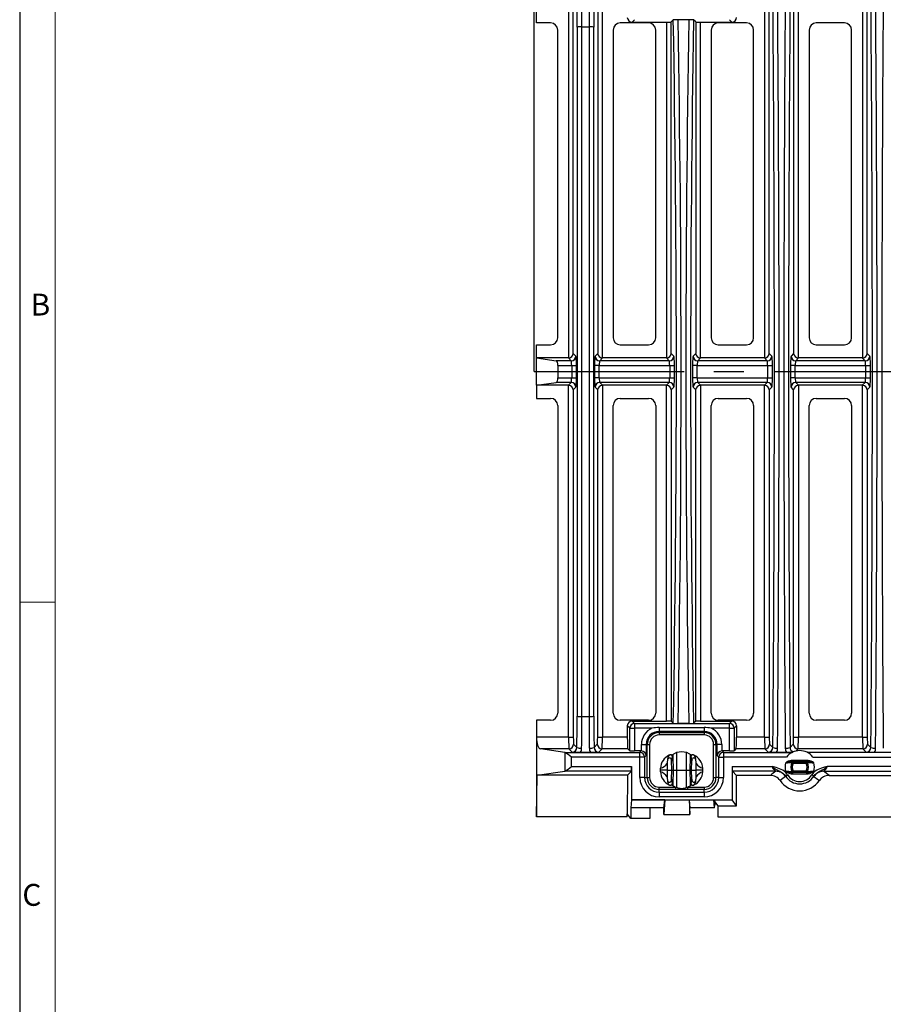
# Model space of a CAD drawing. Units: millimetres. Extents: x 35 to 2065, y 35 to 1450.
# Drawn here: x 35 to 401, y 822 to 1239 of the extents above; entities that cross this region are included whole.
import ezdxf

# ---------------------------------------------------------------- set-up
doc = ezdxf.new("R2010")
doc.units = ezdxf.units.MM
doc.header["$LTSCALE"] = 5
doc.linetypes.add('CENTERX2', pattern=[20.32, 12.7, -2.54, 2.54, -2.54])
for name, color, linetype in [('HAURATON_CENTERLINE', 60, 'CENTERX2'), ('HAURATON_DIMENSIONING', 1, 'Continuous'), ('HAURATON_FRAME_LOGO', 1, 'Continuous')]:
    doc.layers.add(name, color=color, linetype=linetype)
doc.layers.add('HAURATON_PRODUCT_CONTOUR', color=7, linetype='Continuous', lineweight=25)
doc.styles.add('SLDTEXTSTYLE1', font='GOTHIC.TTF', dxfattribs={"width": 0.913})
doc.styles.add('SLDTEXTSTYLE2', font='ARIAL.TTF', dxfattribs={"width": 0.948})
doc.dimstyles.new('SLDDIMSTYLE0', dxfattribs={"dimtxt": 17.5, "dimasz": 17.5, "dimexe": 0, "dimexo": 0.0625, "dimgap": 4.375, "dimtad": 1, "dimdec": 0, "dimrnd": 1e-09, "dimzin": 12, "dimdsep": 46, "dimtxsty": 'SLDTEXTSTYLE2', "dimsah": 1, "dimcen": 0.09, "dimadec": 0, "dimazin": 3, "dimtfac": 1, "dimtdec": 0, "dimtofl": 0, "dimtmove": 0, "dimatfit": 3, "dimfxl": 1, "dimfrac": 2, "dimtolj": 1, "dimtzin": 12, "dimarcsym": 0})

# ---------------------------------------------------------------- blocks, each defined once
blk = doc.blocks.new('_D_2')
at = {"layer": 'HAURATON_DIMENSIONING'}
for p, q in [((482.78, 1371.31), (522.88, 1371.31)), ((252.83, 1090.21), (252.83, 1334.46)), ((522.88, 1336.43), (482.78, 1336.43)), ((752.83, 1090.21), (752.83, 1334.46)), ((252.83, 1329.46), (752.83, 1329.46))]:
    blk.add_line(p, q, dxfattribs=at)
for centre, start, end in [((482.78, 1353.87), 90, 270), ((522.88, 1353.87), 270, 90)]:
    blk.add_arc(centre, 17.44, start, end, dxfattribs=at)
for points in [[(252.83, 1329.46), (270.33, 1326.77), (270.33, 1332.15)], [(752.83, 1329.46), (735.33, 1332.15), (735.33, 1326.77)]]:
    blk.add_solid(points, dxfattribs=at)
at = {"layer": 'HAURATON_DIMENSIONING', "insert": (482.78, 1363), "char_height": 17.5, "attachment_point": 1, "style": 'SLDTEXTSTYLE2'}
blk.add_mtext('500', dxfattribs=at)

msp = doc.modelspace()

# ---------------------------------------------------------------- linework, layer by layer
at = {"layer": 'HAURATON_CENTERLINE'}
msp.add_line((252.83, 1090.21), (752.83, 1090.21), dxfattribs=at)
at = {"layer": 'HAURATON_FRAME_LOGO'}
msp.add_line((35, 1450), (35, 35), dxfattribs=at)
at = {"layer": 'HAURATON_FRAME_LOGO', "lineweight": 18}
for p, q in [((50, 1435), (50, 50)), ((35, 992.5), (50, 992.5))]:
    msp.add_line(p, q, dxfattribs=at)
at = {"layer": 'HAURATON_PRODUCT_CONTOUR'}
for p, q in [((253.83, 1237.86), (253.83, 1244.98)), ((267.45, 1244.98), (267.45, 1096.02)), ((269.45, 1097.92), (269.45, 1244.98)), ((279.77, 1244.98), (279.77, 1097.92)), ((281.76, 1096.02), (281.76, 1244.98)), ((350.45, 1244.98), (350.45, 1096.02)), ((352.45, 1097.92), (352.45, 1244.98)), ((362.77, 1244.98), (362.77, 1097.92)), ((364.76, 1096.02), (364.76, 1244.98)), ((391.95, 1244.98), (391.95, 1096.02)), ((393.95, 1097.92), (393.95, 1244.98)), ((294.32, 1238.2), (295.37, 1239.25)), ((310.95, 1238.3), (311.79, 1239.14)), ((318.41, 1239.25), (313.8, 1239.25)), ((321.27, 1238.3), (320.42, 1239.14)), ((335.54, 1239.25), (336.59, 1238.2)), ((259.83, 1237.86), (253.83, 1237.86)), ((262.83, 1104.56), (262.83, 1234.86)), ((271.08, 1236.12), (271.08, 944.3)), ((273.08, 944.16), (273.08, 1236.26)), ((273.08, 1236.26), (273.08, 1236.26)), ((273.08, 1236.26), (276.13, 1236.26)), ((276.13, 1236.26), (276.13, 944.16)), ((276.13, 1236.26), (276.13, 1236.26)), ((278.13, 944.3), (278.13, 1236.12)), ((286.33, 1234.86), (286.33, 1104.56)), ((301.33, 1237.86), (289.33, 1237.86)), ((294.32, 1238.2), (308.95, 1238.2)), ((304.33, 1104.56), (304.33, 1234.86)), ((308.95, 1238.2), (308.95, 1096.02)), ((310.95, 1097.92), (310.95, 1238.3)), ((321.27, 1238.3), (321.27, 1097.92)), ((323.26, 1238.2), (336.59, 1238.2)), ((323.26, 1096.02), (323.26, 1238.2)), ((327.83, 1234.86), (327.83, 1104.56)), ((342.83, 1237.86), (330.83, 1237.86)), ((345.83, 1104.56), (345.83, 1234.86)), ((369.33, 1234.86), (369.33, 1104.56)), ((384.33, 1237.86), (372.33, 1237.86)), ((387.33, 1104.56), (387.33, 1234.86)), ((253.83, 1101.56), (259.83, 1101.56)), ((253.83, 1096.02), (253.83, 1101.56)), ((289.33, 1101.56), (301.33, 1101.56)), ((330.83, 1101.56), (342.83, 1101.56)), ((372.33, 1101.56), (384.33, 1101.56)), ((270.56, 1096.81), (269.45, 1097.92)), ((279.77, 1097.92), (278.65, 1096.81)), ((312.06, 1096.81), (310.95, 1097.92)), ((321.27, 1097.92), (320.15, 1096.81)), ((353.56, 1096.81), (352.45, 1097.92)), ((362.77, 1097.92), (361.65, 1096.81)), ((395.06, 1096.81), (393.95, 1097.92)), ((253.83, 1084.4), (253.83, 1096.02)), ((253.83, 1096.02), (262.24, 1094.81)), ((267.35, 1096.02), (253.83, 1096.02)), ((268.56, 1094.81), (262.24, 1094.81)), ((262.93, 1092.81), (262.93, 1087.61)), ((262.93, 1092.81), (268.76, 1092.81)), ((267.35, 1096.02), (268.56, 1094.81)), ((268.76, 1092.81), (268.76, 1087.61)), ((268.76, 1092.81), (270.76, 1092.81)), ((270.76, 1087.61), (270.76, 1092.81)), ((278.46, 1092.81), (278.46, 1087.61)), ((280.45, 1092.81), (278.46, 1092.81)), ((280.45, 1087.61), (280.45, 1092.81)), ((280.45, 1092.81), (310.26, 1092.81)), ((280.65, 1094.81), (281.86, 1096.02)), ((310.06, 1094.81), (280.65, 1094.81)), ((308.85, 1096.02), (281.86, 1096.02)), ((308.85, 1096.02), (310.06, 1094.81)), ((310.26, 1092.81), (310.26, 1087.61)), ((310.26, 1092.81), (312.26, 1092.81)), ((312.26, 1087.61), (312.26, 1092.81)), ((319.96, 1092.81), (319.96, 1087.61)), ((321.95, 1092.81), (319.96, 1092.81)), ((321.95, 1087.61), (321.95, 1092.81)), ((321.95, 1092.81), (351.76, 1092.81)), ((322.15, 1094.81), (323.36, 1096.02)), ((351.56, 1094.81), (322.15, 1094.81)), ((350.35, 1096.02), (323.36, 1096.02)), ((350.35, 1096.02), (351.56, 1094.81)), ((351.76, 1092.81), (351.76, 1087.61)), ((351.76, 1092.81), (353.76, 1092.81)), ((353.76, 1087.61), (353.76, 1092.81)), ((361.46, 1092.81), (361.46, 1087.61)), ((363.45, 1092.81), (361.46, 1092.81)), ((363.45, 1087.61), (363.45, 1092.81)), ((363.45, 1092.81), (393.26, 1092.81)), ((363.65, 1094.81), (364.86, 1096.02)), ((393.06, 1094.81), (363.65, 1094.81)), ((391.85, 1096.02), (364.86, 1096.02)), ((391.85, 1096.02), (393.06, 1094.81)), ((393.26, 1092.81), (393.26, 1087.61)), ((393.26, 1092.81), (395.26, 1092.81)), ((395.26, 1087.61), (395.26, 1092.81)), ((253.83, 1084.4), (262.24, 1085.61)), ((267.35, 1084.4), (253.83, 1084.4)), ((253.83, 1084.4), (253.83, 1078.86)), ((268.56, 1085.61), (262.24, 1085.61)), ((262.93, 1087.61), (268.76, 1087.61)), ((267.35, 1084.4), (268.56, 1085.61)), ((267.45, 935.44), (267.45, 1084.4)), ((268.76, 1087.61), (270.76, 1087.61)), ((280.45, 1087.61), (278.46, 1087.61)), ((280.45, 1087.61), (310.26, 1087.61)), ((310.06, 1085.61), (280.65, 1085.61)), ((280.65, 1085.61), (281.86, 1084.4)), ((281.76, 1084.4), (281.76, 935.44)), ((308.85, 1084.4), (281.86, 1084.4)), ((308.85, 1084.4), (310.06, 1085.61)), ((308.95, 942.22), (308.95, 1084.4)), ((310.26, 1087.61), (312.26, 1087.61)), ((321.95, 1087.61), (319.96, 1087.61)), ((321.95, 1087.61), (351.76, 1087.61)), ((351.56, 1085.61), (322.15, 1085.61)), ((322.15, 1085.61), (323.36, 1084.4)), ((323.26, 1084.4), (323.26, 942.22)), ((350.35, 1084.4), (323.36, 1084.4)), ((350.35, 1084.4), (351.56, 1085.61)), ((350.45, 935.44), (350.45, 1084.4)), ((351.76, 1087.61), (353.76, 1087.61)), ((363.45, 1087.61), (361.46, 1087.61)), ((363.45, 1087.61), (393.26, 1087.61)), ((393.06, 1085.61), (363.65, 1085.61)), ((363.65, 1085.61), (364.86, 1084.4)), ((364.76, 1084.4), (364.76, 935.44)), ((391.85, 1084.4), (364.86, 1084.4)), ((391.85, 1084.4), (393.06, 1085.61)), ((391.95, 935.44), (391.95, 1084.4)), ((393.26, 1087.61), (395.26, 1087.61)), ((270.56, 1083.61), (269.45, 1082.5)), ((269.45, 1082.5), (269.45, 935.44)), ((279.77, 1082.5), (278.65, 1083.61)), ((279.77, 935.44), (279.77, 1082.5)), ((312.06, 1083.61), (310.95, 1082.5)), ((310.95, 1082.5), (310.95, 942.12)), ((321.27, 1082.5), (320.15, 1083.61)), ((321.27, 942.12), (321.27, 1082.5)), ((353.56, 1083.61), (352.45, 1082.5)), ((352.45, 1082.5), (352.45, 935.44)), ((362.77, 1082.5), (361.65, 1083.61)), ((362.77, 935.44), (362.77, 1082.5)), ((395.06, 1083.61), (393.95, 1082.5)), ((393.95, 1082.5), (393.95, 935.44)), ((253.83, 1078.86), (259.83, 1078.86)), ((262.83, 1075.86), (262.83, 945.56)), ((286.33, 945.56), (286.33, 1075.86)), ((289.33, 1078.86), (301.33, 1078.86)), ((304.33, 1075.86), (304.33, 945.56)), ((327.83, 945.56), (327.83, 1075.86)), ((330.83, 1078.86), (342.83, 1078.86)), ((345.83, 1075.86), (345.83, 945.56)), ((369.33, 945.56), (369.33, 1075.86)), ((372.33, 1078.86), (384.33, 1078.86)), ((387.33, 1075.86), (387.33, 945.56)), ((259.83, 942.56), (253.83, 942.56)), ((253.83, 942.56), (253.83, 935.44)), ((273.08, 944.16), (273.08, 944.16)), ((273.08, 944.16), (276.13, 944.16)), ((276.13, 944.16), (276.13, 944.16)), ((301.33, 942.56), (289.33, 942.56)), ((342.83, 942.56), (330.83, 942.56)), ((384.33, 942.56), (372.33, 942.56)), ((293.38, 939.17), (292.32, 940.22)), ((292.32, 940.22), (292.32, 935.44)), ((293.38, 929.64), (293.38, 939.17)), ((293.38, 939.17), (295.37, 939.17)), ((294.32, 942.22), (295.37, 941.16)), ((294.32, 942.22), (308.95, 942.22)), ((295.37, 941.16), (295.37, 939.17)), ((295.37, 941.16), (335.54, 941.16)), ((295.37, 939.17), (295.37, 929.54)), ((302.78, 939.17), (295.37, 939.17)), ((305.83, 939.49), (305.83, 937.82)), ((305.83, 939.49), (324.83, 939.49)), ((310.95, 942.12), (311.79, 941.27)), ((318.41, 941.17), (313.8, 941.17)), ((321.27, 942.12), (320.42, 941.27)), ((323.26, 942.22), (336.59, 942.22)), ((324.83, 939.49), (324.83, 937.82)), ((335.54, 939.17), (327.89, 939.17)), ((335.54, 941.16), (336.59, 942.22)), ((335.54, 939.17), (335.54, 941.16)), ((335.54, 929.54), (335.54, 939.17)), ((335.54, 939.17), (337.54, 939.17)), ((338.59, 940.22), (337.54, 939.17)), ((337.54, 939.17), (337.54, 929.64)), ((338.59, 940.22), (338.59, 935.44)), ((253.83, 935.44), (253.83, 901.71)), ((267.45, 935.44), (253.83, 935.44)), ((267.45, 935.44), (269.45, 935.44)), ((279.77, 935.44), (281.76, 935.44)), ((292.32, 935.44), (281.76, 935.44)), ((324.83, 937.82), (305.83, 937.82)), ((305.83, 937.82), (305.83, 937.34)), ((305.83, 937.34), (324.83, 937.34)), ((305.83, 937.34), (305.83, 936.34)), ((324.83, 936.34), (305.83, 936.34)), ((324.83, 937.82), (324.83, 937.34)), ((324.83, 937.34), (324.83, 936.34)), ((350.45, 935.44), (338.59, 935.44)), ((350.45, 935.44), (352.45, 935.44)), ((362.77, 935.44), (364.76, 935.44)), ((391.95, 935.44), (364.76, 935.44)), ((391.95, 935.44), (393.95, 935.44)), ((265.85, 928.96), (255.56, 930.44)), ((267.6, 930.44), (255.56, 930.44)), ((268.95, 929.09), (267.6, 930.44)), ((269.6, 932.44), (270.98, 931.06)), ((278.23, 931.06), (279.62, 932.44)), ((281.61, 930.44), (280.26, 929.09)), ((292.57, 930.44), (281.61, 930.44)), ((292.57, 930.44), (293.38, 929.64)), ((298.31, 929.54), (298.31, 932.29)), ((298.31, 932.29), (300.3, 932.29)), ((300.3, 932.29), (300.3, 927.64)), ((300.3, 932.29), (300.78, 932.29)), ((300.78, 918.29), (300.78, 932.29)), ((300.78, 932.29), (301.78, 932.29)), ((301.78, 932.29), (301.78, 918.29)), ((328.88, 918.29), (328.88, 932.29)), ((328.88, 932.29), (329.88, 932.29)), ((329.88, 932.29), (329.88, 918.29)), ((330.36, 932.29), (329.88, 932.29)), ((330.36, 927.64), (330.36, 932.29)), ((332.36, 932.29), (330.36, 932.29)), ((332.36, 932.29), (332.36, 929.54)), ((338.34, 930.44), (337.54, 929.64)), ((350.6, 930.44), (338.34, 930.44)), ((351.95, 929.09), (350.6, 930.44)), ((352.6, 932.44), (353.98, 931.06)), ((361.23, 931.06), (362.62, 932.44)), ((364.61, 930.44), (363.68, 929.51)), ((392.1, 930.44), (364.61, 930.44)), ((393.45, 929.09), (392.1, 930.44)), ((394.1, 932.44), (395.48, 931.06)), ((265.85, 928.96), (265.85, 920.96)), ((265.88, 928.96), (297.62, 928.96)), ((268.67, 922.96), (268.67, 926.96)), ((297.62, 926.96), (268.67, 926.96)), ((272.54, 928.97), (276.67, 928.97)), ((298.21, 929.54), (295.37, 929.54)), ((297.62, 928.96), (298.21, 929.54)), ((297.62, 926.96), (297.62, 928.96)), ((297.62, 918.29), (297.62, 926.96)), ((299.62, 926.96), (297.62, 926.96)), ((300.3, 927.64), (299.62, 926.96)), ((299.62, 926.96), (299.62, 918.29)), ((310.08, 927.74), (310.1, 927.75)), ((311.64, 926.98), (311.43, 926.98)), ((311.46, 927.9), (311.47, 927.86)), ((311.62, 928.03), (311.64, 926.98)), ((311.64, 926.98), (311.73, 921.46)), ((313.23, 921.46), (313.23, 928.85)), ((317.43, 921.46), (317.43, 928.85)), ((318.93, 921.46), (319.03, 926.98)), ((319.03, 926.98), (319.05, 928.03)), ((319.23, 926.98), (319.03, 926.98)), ((319.19, 927.86), (319.21, 927.9)), ((319.45, 927.7), (319.46, 927.72)), ((320.57, 927.75), (320.58, 927.74)), ((331.04, 926.96), (330.36, 927.64)), ((331.04, 918.29), (331.04, 926.96)), ((331.04, 926.96), (333.04, 926.96)), ((332.46, 929.54), (333.04, 928.96)), ((335.54, 929.54), (332.46, 929.54)), ((333.04, 928.96), (333.04, 926.96)), ((333.04, 928.96), (362.18, 928.96)), ((333.04, 926.96), (333.04, 918.29)), ((359.77, 926.96), (333.04, 926.96)), ((355.54, 928.97), (359.67, 928.97)), ((637.18, 928.96), (368.49, 928.96)), ((370.89, 926.96), (634.77, 926.96)), ((397.04, 928.97), (401.17, 928.97)), ((268.67, 922.96), (294.16, 922.96)), ((294.16, 922.96), (294.16, 908.88)), ((306.33, 921.46), (306.35, 922.21)), ((309.17, 924.3), (309.13, 921.46)), ((311.13, 921.46), (311.07, 925.3)), ((319.53, 921.46), (319.59, 925.3)), ((321.53, 921.46), (321.5, 924.3)), ((324.33, 921.46), (324.31, 922.21)), ((336.76, 922.96), (336.76, 908.88)), ((336.76, 922.96), (353.75, 922.96)), ((361.74, 925.49), (361.74, 924.99)), ((368.93, 925.49), (361.74, 925.49)), ((361.74, 924.99), (368.93, 924.99)), ((362.21, 924.64), (362.64, 924.38)), ((362.64, 924.88), (362.61, 924.93)), ((362.64, 924.88), (362.64, 924.38)), ((368.02, 924.88), (362.64, 924.88)), ((362.64, 924.38), (368.02, 924.38)), ((368.05, 924.93), (368.02, 924.88)), ((368.02, 924.88), (368.02, 924.38)), ((368.45, 924.64), (368.02, 924.38)), ((368.93, 925.49), (368.93, 924.99)), ((628.75, 922.96), (376.91, 922.96)), ((253.83, 901.71), (254.2, 919.28)), ((254.2, 919.28), (265.85, 920.96)), ((292.38, 919.28), (254.2, 919.28)), ((294.06, 920.96), (265.88, 920.96)), ((292.38, 919.28), (292.33, 902.92)), ((294.06, 920.96), (292.38, 919.28)), ((299.62, 918.29), (297.62, 918.29)), ((299.62, 918.29), (300.78, 918.29)), ((300.78, 918.29), (301.78, 918.29)), ((309.13, 921.46), (306.33, 921.46)), ((306.35, 920.7), (306.33, 921.46)), ((309.13, 921.46), (309.17, 918.61)), ((309.13, 921.46), (311.13, 921.46)), ((311.07, 917.62), (311.13, 921.46)), ((311.13, 921.46), (311.73, 921.46)), ((311.73, 921.46), (311.64, 915.94)), ((311.73, 921.46), (313.23, 921.46)), ((313.23, 921.46), (317.43, 921.46)), ((313.23, 914.07), (313.23, 921.46)), ((317.43, 921.46), (318.93, 921.46)), ((317.43, 914.07), (317.43, 921.46)), ((319.03, 915.94), (318.93, 921.46)), ((318.93, 921.46), (319.53, 921.46)), ((319.53, 921.46), (321.53, 921.46)), ((319.59, 917.62), (319.53, 921.46)), ((321.5, 918.61), (321.53, 921.46)), ((324.33, 921.46), (321.53, 921.46)), ((324.31, 920.7), (324.33, 921.46)), ((328.88, 918.29), (329.88, 918.29)), ((331.04, 918.29), (329.88, 918.29)), ((331.04, 918.29), (333.04, 918.29)), ((336.86, 920.96), (338.59, 919.22)), ((355.21, 920.96), (336.86, 920.96)), ((338.59, 906.35), (338.59, 919.22)), ((352.89, 919.22), (338.59, 919.22)), ((359.4, 918.84), (360.23, 919.39)), ((368.93, 920.42), (361.74, 920.42)), ((361.74, 920.42), (361.74, 919.92)), ((361.74, 919.92), (368.93, 919.92)), ((362.64, 921.04), (362.21, 920.78)), ((362.61, 920.49), (362.64, 920.54)), ((362.64, 921.04), (362.64, 920.54)), ((368.02, 921.04), (362.64, 921.04)), ((362.64, 920.54), (368.02, 920.54)), ((368.02, 921.04), (368.02, 920.54)), ((368.02, 921.04), (368.45, 920.78)), ((368.02, 920.54), (368.05, 920.49)), ((368.93, 920.42), (368.93, 919.92)), ((371.26, 918.84), (370.43, 919.39)), ((375.45, 920.96), (630.21, 920.96)), ((377.78, 919.22), (375.45, 920.96)), ((377.78, 919.22), (627.89, 919.22)), ((305.83, 913.24), (305.83, 914.24)), ((305.83, 914.24), (312.79, 914.24)), ((305.83, 912.08), (305.83, 913.24)), ((312.79, 913.24), (305.83, 913.24)), ((310.1, 915.17), (310.08, 915.18)), ((311.21, 915.21), (311.21, 915.2)), ((311.43, 915.94), (311.64, 915.94)), ((311.47, 915.05), (311.45, 915.02)), ((311.64, 915.94), (311.62, 914.89)), ((312.79, 914.24), (312.79, 913.24)), ((317.87, 914.24), (317.87, 913.24)), ((317.87, 914.24), (324.83, 914.24)), ((324.83, 913.24), (317.87, 913.24)), ((319.03, 915.94), (319.23, 915.94)), ((319.05, 914.89), (319.03, 915.94)), ((319.21, 915.02), (319.19, 915.05)), ((320.58, 915.18), (320.57, 915.17)), ((324.83, 914.24), (324.83, 913.24)), ((324.83, 912.08), (324.83, 913.24)), ((305.83, 912.08), (324.83, 912.08)), ((305.83, 912.08), (305.83, 910.08)), ((324.83, 910.08), (305.83, 910.08)), ((324.83, 912.08), (324.83, 910.08)), ((294.15, 908.83), (293.83, 905.42)), ((293.83, 905.42), (293.83, 900.96)), ((301.83, 905.42), (293.83, 905.42)), ((294.15, 908.83), (294.16, 908.88)), ((308.15, 908.83), (294.15, 908.83)), ((294.16, 908.88), (336.76, 908.88)), ((307.83, 905.42), (301.83, 905.42)), ((301.83, 905.42), (301.83, 900.96)), ((308.15, 908.83), (307.83, 902.58)), ((307.83, 905.42), (308.15, 908.83)), ((307.83, 902.58), (307.83, 905.42)), ((318.51, 908.83), (328.76, 908.83)), ((318.51, 908.83), (318.83, 902.58)), ((318.51, 908.83), (318.83, 905.42)), ((329.08, 905.42), (318.83, 905.42)), ((318.83, 902.58), (318.83, 905.42)), ((328.76, 908.85), (336.76, 908.85)), ((328.76, 908.85), (328.76, 908.83)), ((328.76, 908.85), (329.71, 907.55)), ((328.76, 908.83), (329.08, 905.42)), ((329.08, 905.42), (329.71, 907.55)), ((329.71, 907.55), (330.59, 906.35)), ((330.59, 906.35), (338.59, 906.35)), ((330.59, 906.35), (330.59, 901.71)), ((336.76, 908.88), (336.76, 908.85)), ((338.59, 906.35), (336.76, 908.85)), ((292.32, 901.71), (253.83, 901.71)), ((292.32, 901.71), (292.33, 902.92)), ((293.83, 900.96), (292.33, 902.92)), ((301.83, 900.96), (293.83, 900.96)), ((307.83, 902.58), (307.83, 902.57)), ((307.83, 902.57), (318.83, 902.57)), ((318.83, 902.58), (318.83, 902.57)), ((330.59, 901.71), (675.07, 901.71))]:
    msp.add_line(p, q, dxfattribs=at)
at = {"layer": 'HAURATON_PRODUCT_CONTOUR', "flags": 128}
for points in [[(311.07, 925.3), (311.05, 925.6), (310.99, 925.9), (310.93, 926.07), (310.84, 926.22), (310.64, 926.44), (310.41, 926.56), (310.16, 926.59), (309.93, 926.55), (309.72, 926.42), (309.54, 926.23), (309.43, 926.05), (309.36, 925.85), (309.32, 925.68)], [(310.04, 927.71), (310.05, 927.72), (310.08, 927.74)], [(311.33, 927.64), (311.3, 927.65), (311.29, 927.65)], [(319.38, 927.65), (319.34, 927.64), (319.33, 927.64)], [(321.35, 925.68), (321.29, 925.91), (321.2, 926.11), (321, 926.37), (320.77, 926.53), (320.5, 926.59), (320.25, 926.56), (320.04, 926.45), (319.86, 926.28), (319.76, 926.12), (319.69, 925.95), (319.62, 925.67), (319.6, 925.38), (319.59, 925.3)], [(320.58, 927.74), (320.61, 927.72), (320.63, 927.71)], [(309.32, 925.68), (309.21, 925), (309.17, 924.3)], [(321.5, 924.3), (321.45, 925), (321.35, 925.68)], [(353.75, 922.96), (353.76, 922.95), (354.07, 922.64), (354.4, 922.35), (354.76, 922.09), (355.14, 921.85), (355.82, 921.5), (356.52, 921.17), (356.94, 920.96), (357.36, 920.74), (357.76, 920.48), (358.15, 920.2), (358.5, 919.91), (358.82, 919.58), (359.13, 919.23), (359.4, 918.84)], [(353.75, 922.96), (353.75, 922.78), (353.78, 922.61), (353.84, 922.42), (354, 922.13), (354.2, 921.88), (354.45, 921.63), (354.72, 921.41), (354.92, 921.26), (355.09, 921.13), (355.17, 921.07), (355.23, 920.99), (355.21, 920.96)], [(360.23, 919.39), (359.8, 919.97), (359.3, 920.51), (358.75, 920.98), (358.15, 921.39), (357.51, 921.73), (356.84, 922.02), (356.07, 922.27), (355.3, 922.48), (354.78, 922.62), (354.27, 922.76), (353.77, 922.95), (353.75, 922.96)], [(362.19, 924.7), (362.2, 924.66), (362.21, 924.64)], [(368.45, 924.64), (368.47, 924.67), (368.48, 924.7)], [(376.91, 922.96), (376.9, 922.95), (376.4, 922.77), (375.89, 922.62), (375.37, 922.48), (374.6, 922.27), (373.85, 922.02), (373.17, 921.74), (372.53, 921.4), (371.92, 920.99), (371.37, 920.51), (370.86, 919.98), (370.43, 919.39)], [(371.26, 918.84), (371.53, 919.22), (371.82, 919.57), (372.16, 919.9), (372.52, 920.21), (372.9, 920.49), (373.31, 920.74), (373.73, 920.97), (374.16, 921.18), (374.85, 921.51), (375.53, 921.86), (375.9, 922.08), (376.24, 922.33), (376.58, 922.63), (376.9, 922.95), (376.91, 922.96)], [(375.45, 920.96), (375.43, 920.99), (375.46, 921.03), (375.51, 921.08), (375.68, 921.21), (375.89, 921.36), (376.15, 921.57), (376.41, 921.82), (376.59, 922.03), (376.73, 922.23), (376.83, 922.45), (376.88, 922.62), (376.91, 922.79), (376.91, 922.96)], [(309.17, 918.61), (309.21, 917.92), (309.32, 917.23)], [(309.32, 917.23), (309.38, 917.01), (309.47, 916.8), (309.67, 916.54), (309.9, 916.39), (310.17, 916.32), (310.41, 916.36), (310.62, 916.46), (310.8, 916.64), (310.9, 916.8), (310.97, 916.97), (311.04, 917.25), (311.07, 917.54), (311.07, 917.62)], [(319.59, 917.62), (319.61, 917.32), (319.68, 917.02), (319.74, 916.85), (319.82, 916.69), (320.03, 916.48), (320.25, 916.36), (320.5, 916.32), (320.73, 916.37), (320.94, 916.49), (321.13, 916.69), (321.23, 916.87), (321.31, 917.07), (321.35, 917.23)], [(321.35, 917.23), (321.45, 917.92), (321.5, 918.61)], [(355.21, 920.96), (353.5, 919.68), (352.89, 919.22)], [(359.36, 918.73), (359.39, 918.77), (359.4, 918.84)], [(362.21, 920.78), (362.2, 920.74), (362.19, 920.72)], [(368.48, 920.72), (368.46, 920.76), (368.45, 920.78)], [(371.26, 918.84), (371.28, 918.77), (371.31, 918.73)], [(371.31, 918.73), (372.89, 917.59), (373.65, 917.04)], [(310.08, 915.18), (310.05, 915.2), (310.04, 915.21)], [(311.29, 915.27), (311.32, 915.28), (311.33, 915.28)], [(317.87, 913.24), (317.26, 913.24), (316.65, 913.24), (316.04, 913.25), (315.43, 913.25), (314.66, 913.25), (313.88, 913.24), (313.34, 913.24), (312.79, 913.24)], [(319.33, 915.28), (319.37, 915.27), (319.38, 915.27)], [(320.63, 915.21), (320.61, 915.2), (320.58, 915.18)]]:
    msp.add_lwpolyline(points, dxfattribs=at)
at = {"layer": 'HAURATON_PRODUCT_CONTOUR'}
for centre, radius, start, end in [((313.33, 1228.8), 10.46, 87.4382, 98.4681), ((318.84, 1228.05), 11.21, 81.9025, 92.1913), ((259.83, 1234.86), 3, 0, 90), ((272.59, 1228.76), 7.52, 86.2744, 101.5738), ((276.62, 1228.77), 7.5, 78.409, 93.7428), ((289.33, 1234.86), 3, 90, 180), ((301.33, 1234.86), 3, 0, 90), ((330.83, 1234.86), 3, 90, 180), ((342.83, 1234.86), 3, 0, 90), ((372.33, 1234.86), 3, 90, 180), ((384.33, 1234.86), 3, 0, 90), ((259.83, 1104.56), 3, 270, 0), ((289.33, 1104.56), 3, 180, 270), ((301.33, 1104.56), 3, 270, 0), ((330.83, 1104.56), 3, 180, 270), ((342.83, 1104.56), 3, 270, 0), ((372.33, 1104.56), 3, 180, 270), ((384.33, 1104.56), 3, 270, 0), ((268.56, 1096.81), 2, 270.1836, 359.8164), ((280.66, 1096.81), 2, 180.1836, 269.8164), ((310.06, 1096.81), 2, 270.1836, 359.8164), ((322.16, 1096.81), 2, 180.1836, 269.8164), ((351.56, 1096.81), 2, 270.1836, 359.8164), ((363.66, 1096.81), 2, 180.1836, 269.8164), ((393.06, 1096.81), 2, 270.1836, 359.8164), ((268.56, 1083.61), 2, 0.1836, 89.8164), ((280.66, 1083.61), 2, 90.1836, 179.8164), ((310.06, 1083.61), 2, 0.1836, 89.8164), ((322.16, 1083.61), 2, 90.1836, 179.8164), ((351.56, 1083.61), 2, 0.1836, 89.8164), ((363.66, 1083.61), 2, 90.1836, 179.8164), ((393.06, 1083.61), 2, 0.1836, 89.8164), ((259.83, 1075.86), 3, 0, 90), ((289.33, 1075.86), 3, 90, 180), ((301.33, 1075.86), 3, 0, 90), ((330.83, 1075.86), 3, 90, 180), ((342.83, 1075.86), 3, 0, 90), ((372.33, 1075.86), 3, 90, 180), ((384.33, 1075.86), 3, 0, 90), ((259.83, 945.56), 3, 270, 0), ((272.59, 951.66), 7.52, 258.4262, 273.7256), ((276.62, 951.64), 7.5, 266.2572, 281.591), ((289.33, 945.56), 3, 180, 270), ((301.33, 945.56), 3, 270, 0), ((330.83, 945.56), 3, 180, 270), ((342.83, 945.56), 3, 270, 0), ((372.33, 945.56), 3, 180, 270), ((384.33, 945.56), 3, 270, 0), ((295.38, 939.16), 2, 90.1836, 179.8164), ((305.83, 932.29), 7.53, 113.956, 180), ((305.85, 924.76), 14.73, 90.0682, 102.0421), ((313.33, 951.63), 10.47, 261.54, 272.5537), ((318.84, 952.34), 11.18, 267.7963, 278.1099), ((324.81, 924.76), 14.73, 77.9579, 89.9318), ((324.83, 932.29), 7.53, 0, 66.044), ((335.53, 939.16), 2, 0.1836, 89.8164), ((305.83, 932.29), 5.53, 90, 180), ((305.83, 932.29), 5.05, 90, 180), ((305.83, 932.29), 4.05, 90, 180), ((324.83, 932.29), 5.53, 0, 90), ((324.83, 932.29), 5.05, 0, 90), ((324.83, 932.29), 4.05, 0, 90), ((267.59, 932.45), 2, 270.1836, 359.8164), ((268.97, 931.1), 2.01, 269.4327, 358.7515), ((272.56, 934.76), 4.03, 247.0116, 276.0378), ((269.01, 930.79), 3.98, 332.811, 359.5259), ((276.66, 934.76), 4.03, 263.9622, 292.9884), ((280.21, 930.79), 3.97, 180.4691, 207.1941), ((280.24, 931.1), 2.01, 181.2841, 270.5317), ((281.62, 932.45), 2, 180.1836, 269.8164), ((350.59, 932.45), 2, 270.1836, 359.8164), ((351.97, 931.1), 2.01, 269.4327, 358.7515), ((355.56, 934.76), 4.03, 247.0116, 276.0378), ((352.01, 930.79), 3.98, 332.811, 359.5259), ((359.66, 934.76), 4.03, 263.9622, 292.9884), ((363.21, 930.79), 3.97, 180.4691, 207.1941), ((363.23, 931.09), 2, 181.1425, 253.3959), ((364.62, 932.45), 2, 180.1836, 269.8164), ((392.09, 932.45), 2, 270.1836, 359.8164), ((393.47, 931.1), 2.01, 269.4327, 358.7515), ((397.06, 934.76), 4.03, 247.0116, 276.0378), ((393.51, 930.79), 3.98, 332.811, 359.5259), ((259.22, 916.7), 13.95, 47.3328, 61.4569), ((272.83, 993.51), 64.54, 266.5597, 269.7464), ((276.36, 994.25), 65.27, 270.2716, 273.4222), ((297.62, 926.95), 2, 0.1836, 89.8164), ((312.75, 921.92), 6.41, 114.4009, 177.3389), ((311.73, 925.96), 2.43, 134.2607, 186.6012), ((310.54, 926.96), 0.9, 1.0794, 123.7381), ((310.67, 926.88), 1.04, 106.8163, 123.2967), ((310.66, 927.05), 0.861, 43.6369, 109.9272), ((313.4, 925.67), 2.36, 146.3403, 189.1128), ((315.33, 922.71), 6.49, 50.5267, 129.4733), ((310.28, 927.13), 1.17, 352.1908, 25.4901), ((311.27, 927.44), 0.206, 38.412, 71.2631), ((311.67, 927.68), 0.266, 137.421, 205.3465), ((310.63, 926.96), 1, 0.9925, 37.6652), ((309.01, 926.95), 2.62, 0.5687, 20.4005), ((321.65, 926.95), 2.62, 159.5947, 179.4361), ((320.03, 926.96), 1, 142.3348, 179.0075), ((319, 927.68), 0.266, 334.6535, 42.579), ((320.39, 927.13), 1.17, 154.5099, 187.8092), ((320.13, 926.96), 0.9, 56.2619, 178.9206), ((317.26, 925.67), 2.36, 350.9369, 33.61), ((319.4, 927.44), 0.206, 108.6936, 141.6313), ((320.01, 927.05), 0.874, 70.9626, 136.506), ((320, 926.9), 1.02, 56.2608, 73.1586), ((317.9, 921.91), 6.42, 2.6947, 65.6616), ((318.98, 925.98), 2.38, 352.7976, 46.3404), ((333.05, 926.95), 2, 90.1836, 179.8164), ((355.83, 993.51), 64.54, 266.5597, 269.7464), ((359.62, 983.16), 54.19, 270.0514, 272.8861), ((365.33, 922.71), 7, 37.4045, 142.5955), ((397.33, 993.51), 64.54, 266.5597, 269.7464), ((259.24, 933.18), 13.91, 298.5241, 312.6862), ((304.96, 927.04), 5.02, 286.1321, 327.0294), ((325.71, 927.04), 5.03, 212.9887, 253.8499), ((365.33, 922.71), 6.22, 163.0172, 196.9828), ((362.49, 920.32), 5.23, 98.2601, 126.4319), ((363.04, 912.31), 12.75, 95.8419, 106.6369), ((357.65, 976.15), 51.65, 271.9283, 275.0433), ((365.33, 922.71), 3.72, 147.712, 212.288), ((365.33, 922.71), 3.67, 148.2395, 211.7605), ((361.77, 919.49), 5.5, 81.234, 90.3492), ((365.33, 922.71), 3.17, 148.2395, 211.7605), ((362.61, 924.43), 0.5, 90.0367, 147.6753), ((362.64, 924.37), 0.5, 90.0372, 148.2023), ((368.02, 924.37), 0.5, 31.7977, 89.9628), ((365.33, 922.71), 3.17, 328.2395, 31.7605), ((368.82, 920.53), 4.46, 88.5896, 99.8272), ((368.05, 924.43), 0.5, 32.3247, 89.9633), ((365.33, 922.71), 3.67, 328.2395, 31.7605), ((365.33, 922.71), 3.72, 327.712, 32.288), ((372.7, 970.91), 46.4, 264.7805, 268.2479), ((368.35, 920.75), 4.78, 52.207, 83.101), ((367.63, 912.31), 12.75, 73.3631, 84.1581), ((365.33, 922.71), 6.22, 343.0172, 16.9828), ((305.83, 918.29), 8.21, 180, 270), ((305.83, 918.29), 6.21, 180, 270), ((305.83, 918.29), 5.05, 180, 270), ((305.83, 918.29), 4.05, 180, 270), ((304.91, 915.82), 5.09, 33.2689, 73.5696), ((312.76, 921), 6.42, 182.6947, 245.6616), ((313.41, 917.25), 2.37, 171.005, 213.542), ((317.27, 917.25), 2.36, 326.3403, 9.1128), ((317.91, 921), 6.41, 294.4009, 357.3389), ((325.71, 915.88), 5.02, 106.1321, 147.0294), ((324.83, 918.29), 8.21, 270, 0), ((324.83, 918.29), 6.21, 270, 0), ((324.83, 918.29), 5.05, 270, 0), ((324.83, 918.29), 4.05, 270, 0), ((352.89, 914.23), 4.99, 34.2957, 90.0374), ((355.19, 915.95), 5.01, 33.6612, 89.7461), ((570.28, 623.06), 363.19, 125.5032, 125.9579), ((357.97, 874.51), 46.4, 84.7805, 88.2479), ((363.04, 933.11), 12.75, 253.3631, 264.1581), ((362.31, 924.67), 4.78, 232.207, 263.101), ((365.33, 922.71), 7.08, 213.0884, 326.9116), ((365.33, 922.71), 6.08, 213.0884, 326.9116), ((361.85, 924.89), 4.47, 268.592, 279.8248), ((362.61, 920.99), 0.5, 212.3247, 269.9633), ((362.64, 921.04), 0.5, 211.7977, 269.9628), ((368.02, 921.04), 0.5, 270.0372, 328.2023), ((368.05, 920.99), 0.5, 270.0367, 327.6753), ((368.89, 925.92), 5.5, 261.234, 270.3492), ((373.02, 869.27), 51.65, 91.9283, 95.0433), ((367.63, 933.11), 12.75, 275.8419, 286.6369), ((368.17, 925.1), 5.23, 278.2601, 306.4319), ((375.48, 915.95), 5.01, 90.2539, 146.3388), ((377.77, 914.23), 4.99, 89.9524, 145.7145), ((311.68, 916.93), 2.38, 172.7976, 226.3404), ((310.54, 915.96), 0.9, 236.2619, 358.9206), ((310.66, 916.02), 1.02, 236.2608, 253.1586), ((310.65, 915.87), 0.874, 250.9626, 316.506), ((315.33, 920.21), 6.49, 230.5267, 246.9737), ((310.28, 915.78), 1.17, 334.5099, 7.8092), ((311.27, 915.47), 0.206, 288.6936, 321.6313), ((311.67, 915.23), 0.266, 154.6535, 222.579), ((310.63, 915.96), 1, 322.3348, 359.0075), ((309.02, 915.97), 2.62, 339.5947, 359.4361), ((315.33, 920.21), 6.49, 246.9737, 293.0263), ((315.33, 920.21), 6.49, 293.0263, 309.4733), ((320.03, 915.96), 1, 180.9925, 217.6652), ((321.65, 915.97), 2.62, 180.5687, 200.4005), ((319, 915.23), 0.266, 317.421, 25.3465), ((320.39, 915.78), 1.17, 172.1908, 205.4901), ((320.13, 915.96), 0.9, 181.0794, 303.7381), ((319.4, 915.47), 0.206, 218.412, 251.2631), ((320, 915.86), 0.861, 223.6369, 289.9272), ((319.99, 916.04), 1.04, 286.8163, 303.2967), ((318.93, 916.95), 2.43, 314.2607, 6.6012), ((365.33, 922.71), 10.06, 214.2591, 325.7409)]:
    msp.add_arc(centre, radius, start, end, dxfattribs=at)
for centre, major_axis, ratio, start_param, end_param in [((215.56, 1090.21), (0, 1069.54), 0.052408, 4.849243, 4.86175), ((217.55, 1090.21), (0, 1071.54), 0.05231, 4.849115, 4.86175), ((331.66, 1090.21), (0, 1071.54), 0.05231, 1.421436, 1.434071), ((333.66, 1090.21), (0, 1069.54), 0.052408, 1.421436, 1.433943), ((298.56, 1090.21), (0, 1069.54), 0.052408, 4.563028, 4.86175), ((300.55, 1090.21), (0, 1071.54), 0.05231, 4.563028, 4.86175), ((414.66, 1090.21), (0, 1071.54), 0.05231, 1.421436, 1.720157), ((416.66, 1090.21), (0, 1069.54), 0.052408, 1.421436, 1.720157), ((340.06, 1090.21), (0, 1069.54), 0.052408, 4.563028, 4.86175), ((342.05, 1090.21), (0, 1071.54), 0.05231, 4.563028, 4.86175), ((456.16, 1090.21), (0, 1071.54), 0.05231, 1.421436, 1.720157), ((294.33, 1240.2), (1.42, 1.42), 0.997265, 2.357564, 3.925621), ((289.28, 1090.21), (0, 454.75), 0.052408, 4.378723, 5.046055), ((291.27, 1090.21), (0, 456.75), 0.052178, 4.38, 5.044778), ((340.94, 1090.21), (0, 456.75), 0.052178, 1.238408, 1.903185), ((342.94, 1090.21), (0, 454.75), 0.052408, 1.23713, 1.904463), ((336.59, 1240.2), (-1.42, 1.42), 0.997265, 2.357564, 3.925621), ((308.95, 1238.3), (2, 0), 0.052408, 4.712389, 6.230825), ((323.26, 1238.3), (2, 0), 0.052408, 3.193953, 4.712389), ((267.45, 1097.92), (1.87, 0.77), 0.928627, 4.345185, 5.863622), ((270.55, 1092.81), (0, 4), 0.052408, 4.712389, 6.230825), ((278.67, 1092.81), (0, 4), 0.052408, 0.05236, 1.570796), ((281.76, 1097.92), (1.87, -0.77), 0.928627, 3.561156, 5.079593), ((308.95, 1097.92), (1.87, 0.77), 0.928627, 4.345185, 5.863622), ((312.05, 1092.81), (0, 4), 0.052408, 4.712389, 6.230825), ((320.17, 1092.81), (0, 4), 0.052408, 0.05236, 1.570796), ((323.26, 1097.92), (1.87, -0.77), 0.928627, 3.561156, 5.079593), ((350.45, 1097.92), (1.87, 0.77), 0.928627, 4.345185, 5.863622), ((353.55, 1092.81), (0, 4), 0.052408, 4.712389, 6.230825), ((361.67, 1092.81), (0, 4), 0.052408, 0.05236, 1.570796), ((364.76, 1097.92), (1.87, -0.77), 0.928627, 3.561156, 5.079593), ((391.95, 1097.92), (1.87, 0.77), 0.928627, 4.345185, 5.863622), ((395.05, 1092.81), (0, 4), 0.052408, 4.712389, 6.230825), ((262.2, 1092.81), (0, 2), 0.36397, 4.712389, 6.230825), ((267.35, 1098.02), (-1.42, 1.42), 0.997265, 2.357564, 2.407185), ((268.55, 1092.81), (0, 2), 0.104816, 4.712389, 6.230825), ((280.66, 1092.81), (0, 2), 0.104816, 0.05236, 1.570796), ((281.87, 1098.02), (1.42, 1.42), 0.997265, 3.876, 3.925621), ((308.85, 1098.02), (-1.42, 1.42), 0.997265, 2.357564, 2.407185), ((310.05, 1092.81), (0, 2), 0.104816, 4.712389, 6.230825), ((322.16, 1092.81), (0, 2), 0.104816, 0.05236, 1.570796), ((323.37, 1098.02), (1.42, 1.42), 0.997265, 3.876, 3.925621), ((350.35, 1098.02), (-1.42, 1.42), 0.997265, 2.357564, 2.407185), ((351.55, 1092.81), (0, 2), 0.104816, 4.712389, 6.230825), ((363.66, 1092.81), (0, 2), 0.104816, 0.05236, 1.570796), ((364.87, 1098.02), (1.42, 1.42), 0.997265, 3.876, 3.925621), ((391.85, 1098.02), (-1.42, 1.42), 0.997265, 2.357564, 2.407185), ((393.05, 1092.81), (0, 2), 0.104816, 4.712389, 6.230825), ((262.2, 1087.61), (0, 2), 0.36397, 3.193953, 4.712389), ((267.35, 1082.4), (-1.42, -1.42), 0.997265, 3.876, 3.925621), ((267.45, 1082.5), (1.87, -0.77), 0.928627, 0.419564, 1.938), ((268.55, 1087.61), (0, 2), 0.104816, 3.193953, 4.712389), ((270.55, 1087.61), (0, 4), 0.052408, 3.193953, 4.712389), ((278.67, 1087.61), (0, 4), 0.052408, 1.570796, 3.089233), ((281.76, 1082.5), (1.87, 0.77), 0.928627, 1.203592, 2.722029), ((280.66, 1087.61), (0, 2), 0.104816, 1.570796, 3.089233), ((281.87, 1082.4), (1.42, -1.42), 0.997265, 2.357564, 2.407185), ((308.85, 1082.4), (-1.42, -1.42), 0.997265, 3.876, 3.925621), ((308.95, 1082.5), (1.87, -0.77), 0.928627, 0.419564, 1.938), ((310.05, 1087.61), (0, 2), 0.104816, 3.193953, 4.712389), ((312.05, 1087.61), (0, 4), 0.052408, 3.193953, 4.712389), ((320.17, 1087.61), (0, 4), 0.052408, 1.570796, 3.089233), ((323.26, 1082.5), (1.87, 0.77), 0.928627, 1.203592, 2.722029), ((322.16, 1087.61), (0, 2), 0.104816, 1.570796, 3.089233), ((323.37, 1082.4), (1.42, -1.42), 0.997265, 2.357564, 2.407185), ((350.35, 1082.4), (-1.42, -1.42), 0.997265, 3.876, 3.925621), ((350.45, 1082.5), (1.87, -0.77), 0.928627, 0.419564, 1.938), ((351.55, 1087.61), (0, 2), 0.104816, 3.193953, 4.712389), ((353.55, 1087.61), (0, 4), 0.052408, 3.193953, 4.712389), ((361.67, 1087.61), (0, 4), 0.052408, 1.570796, 3.089233), ((364.76, 1082.5), (1.87, 0.77), 0.928627, 1.203592, 2.722029), ((363.66, 1087.61), (0, 2), 0.104816, 1.570796, 3.089233), ((364.87, 1082.4), (1.42, -1.42), 0.997265, 2.357564, 2.407185), ((391.85, 1082.4), (-1.42, -1.42), 0.997265, 3.876, 3.925621), ((391.95, 1082.5), (1.87, -0.77), 0.928627, 0.419564, 1.938), ((393.05, 1087.61), (0, 2), 0.104816, 3.193953, 4.712389), ((395.05, 1087.61), (0, 4), 0.052408, 3.193953, 4.712389), ((215.56, 1090.21), (0, 1069.54), 0.052408, 4.563028, 4.575535), ((217.55, 1090.21), (0, 1071.54), 0.05231, 4.563028, 4.575663), ((331.66, 1090.21), (0, 1071.54), 0.05231, 1.707522, 1.720157), ((333.66, 1090.21), (0, 1069.54), 0.052408, 1.70765, 1.720157), ((294.33, 940.22), (1.42, -1.42), 0.997265, 2.357564, 3.925621), ((308.95, 942.11), (2, 0), 0.052408, 0.05236, 1.570796), ((323.26, 942.11), (2, 0), 0.052408, 1.570796, 3.089233), ((336.59, 940.22), (-1.42, -1.42), 0.997265, 2.357564, 3.925621), ((255.65, 935.44), (0, 5), 0.36397, 1.570796, 3.089233), ((267.61, 935.44), (0, 5), 0.031445, 1.570796, 3.089233), ((269.61, 935.44), (0, 3), 0.052408, 1.570796, 3.089233), ((279.61, 935.44), (0, 3), 0.052408, 3.193953, 4.712389), ((281.61, 935.44), (0, 5), 0.031445, 3.193953, 4.712389), ((292.58, 935.44), (0, 5), 0.052408, 1.570796, 3.089233), ((338.33, 935.44), (0, 5), 0.052408, 3.193953, 4.712389), ((350.61, 935.44), (0, 5), 0.031445, 1.570796, 3.089233), ((352.61, 935.44), (0, 3), 0.052408, 1.570796, 3.089233), ((362.61, 935.44), (0, 3), 0.052408, 3.193953, 4.712389), ((364.61, 935.44), (0, 5), 0.031445, 3.193953, 4.712389), ((392.11, 935.44), (0, 5), 0.031445, 1.570796, 3.089233), ((394.11, 935.44), (0, 3), 0.052408, 1.570796, 3.089233), ((268.67, 929.02), (3, 0), 0.052408, 3.490659, 3.518691), ((295.37, 929.64), (2, 0), 0.052408, 3.193953, 4.712389), ((298.2, 927.54), (1.42, 1.42), 0.997265, 0.734408, 0.784029), ((298.31, 927.64), (1.87, -0.77), 0.928627, 0.419564, 1.938), ((332.36, 927.64), (1.87, 0.77), 0.928627, 1.203592, 2.722029), ((332.46, 927.54), (1.42, -1.42), 0.997265, 2.357564, 2.407185), ((335.54, 929.64), (2, 0), 0.052408, 4.712389, 6.230825), ((294.05, 922.96), (0, 2), 0.052408, 3.193953, 4.712389), ((336.86, 922.96), (0, 2), 0.052408, 1.570796, 3.089233), ((268.67, 920.9), (3, 0), 0.052408, 2.764495, 2.792527)]:
    msp.add_ellipse(centre, major_axis=major_axis, ratio=ratio, start_param=start_param, end_param=end_param, dxfattribs=at)

# ---------------------------------------------------------------- texts
at = {"layer": 'HAURATON_FRAME_LOGO', "char_height": 9.26, "attachment_point": 1, "style": 'SLDTEXTSTYLE1'}
for s, insert in [('B', (39.64, 1123.23)), ('C', (36.12, 873.23))]:
    msp.add_mtext(s, dxfattribs=dict(at, insert=insert))

# ---------------------------------------------------------------- dimensions: what is measured, and where the dimension line sits
at = {"layer": 'HAURATON_DIMENSIONING'}
dim = msp.add_linear_dim(base=(752.83, 1329.46), p1=(252.83, 1090.21), p2=(752.83, 1090.21), dimstyle='SLDDIMSTYLE0', dxfattribs=at)
dim.commit()
dim.dimension.update_dxf_attribs({"geometry": '_D_2', "text_midpoint": (502.83, 1329.46), "dimtype": 160})

doc.saveas('drawing.dxf')
